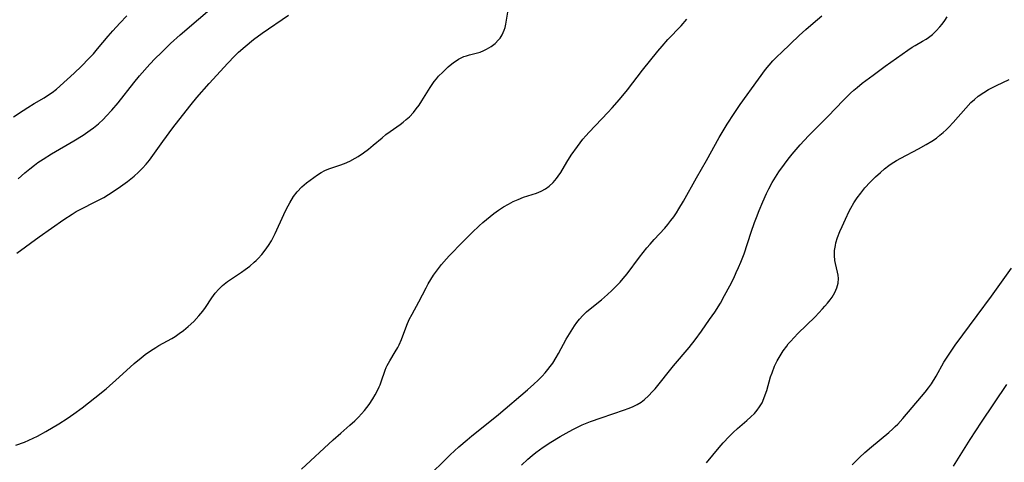
# Model space of a CAD drawing. Units: inches. Extents: x 2108497 to 2113948, y 186417 to 191866.
# Drawn here: x 2109427 to 2109572, y 187857 to 187922 of the extents above; entities that cross this region are included whole.
import ezdxf

# ---------------------------------------------------------------- set-up
doc = ezdxf.new("R2010")
doc.units = ezdxf.units.IN
doc.header["$MEASUREMENT"] = 0
doc.layers.add('c_21_T14S_R20E', color=100, linetype='Continuous')

msp = doc.modelspace()

# ---------------------------------------------------------------- linework, layer by layer
at = {"layer": 'c_21_T14S_R20E'}
for points in [[(2109427.13, 187898.55, 1084), (2109428.13, 187899.42, 1084), (2109428.83, 187900, 1084), (2109429.55, 187900.56, 1084), (2109430.04, 187900.92, 1084), (2109430.81, 187901.45, 1084), (2109432.03, 187902.22, 1084), (2109435.31, 187904.15, 1084), (2109436.69, 187904.99, 1084), (2109437.73, 187905.69, 1084), (2109438.19, 187906.04, 1084), (2109438.95, 187906.66, 1084), (2109439.67, 187907.34, 1084), (2109440.06, 187907.74, 1084), (2109440.89, 187908.64, 1084), (2109441.82, 187909.74, 1084), (2109444.14, 187912.69, 1084), (2109444.99, 187913.69, 1084), (2109446.51, 187915.4, 1084), (2109447.31, 187916.26, 1084), (2109448.15, 187917.11, 1084), (2109449.53, 187918.44, 1084), (2109450.95, 187919.73, 1084), (2109459.42, 187927.02, 1084)], [(2109426.79, 187859.32, 1088), (2109428.06, 187859.79, 1088), (2109428.68, 187860.05, 1088), (2109429.33, 187860.35, 1088), (2109429.96, 187860.67, 1088), (2109431.18, 187861.34, 1088), (2109433.12, 187862.48, 1088), (2109434.34, 187863.25, 1088), (2109435.33, 187863.93, 1088), (2109436.56, 187864.83, 1088), (2109438.42, 187866.29, 1088), (2109440.07, 187867.65, 1088), (2109442.01, 187869.35, 1088), (2109444.2, 187871.34, 1088), (2109445.22, 187872.21, 1088), (2109445.83, 187872.68, 1088), (2109446.58, 187873.22, 1088), (2109447.36, 187873.72, 1088), (2109447.83, 187874, 1088), (2109449.73, 187875.05, 1088), (2109450.22, 187875.35, 1088), (2109450.84, 187875.77, 1088), (2109451.45, 187876.21, 1088), (2109452.14, 187876.78, 1088), (2109452.98, 187877.56, 1088), (2109453.73, 187878.37, 1088), (2109454.3, 187879.08, 1088), (2109454.67, 187879.61, 1088), (2109455.63, 187881.02, 1088), (2109456.13, 187881.69, 1088), (2109456.67, 187882.32, 1088), (2109456.96, 187882.61, 1088), (2109457.21, 187882.84, 1088), (2109457.92, 187883.41, 1088), (2109458.67, 187883.94, 1088), (2109460, 187884.81, 1088), (2109460.54, 187885.19, 1088), (2109461.22, 187885.7, 1088), (2109461.86, 187886.26, 1088), (2109462.16, 187886.54, 1088), (2109462.42, 187886.81, 1088), (2109462.97, 187887.42, 1088), (2109463.48, 187888.06, 1088), (2109463.95, 187888.72, 1088), (2109464.38, 187889.41, 1088), (2109464.6, 187889.79, 1088), (2109464.95, 187890.48, 1088), (2109466.2, 187893.3, 1088), (2109466.59, 187894.1, 1088), (2109467.08, 187895.01, 1088), (2109467.65, 187895.92, 1088), (2109468.19, 187896.64, 1088), (2109468.86, 187897.36, 1088), (2109469.55, 187897.96, 1088), (2109470.1, 187898.36, 1088), (2109471.17, 187899.12, 1088), (2109471.71, 187899.47, 1088), (2109472.27, 187899.77, 1088), (2109472.84, 187900, 1088), (2109474.44, 187900.54, 1088), (2109475.14, 187900.81, 1088), (2109475.94, 187901.16, 1088), (2109476.73, 187901.58, 1088), (2109477.16, 187901.83, 1088), (2109477.93, 187902.35, 1088), (2109478.68, 187902.91, 1088), (2109479.38, 187903.48, 1088), (2109480.67, 187904.59, 1088), (2109481.25, 187905.07, 1088), (2109481.85, 187905.52, 1088), (2109483.32, 187906.55, 1088), (2109483.77, 187906.89, 1088), (2109484.24, 187907.27, 1088), (2109484.69, 187907.68, 1088), (2109485.28, 187908.3, 1088), (2109485.71, 187908.83, 1088), (2109486.11, 187909.38, 1088), (2109486.54, 187910.02, 1088), (2109487.75, 187911.99, 1088), (2109488.05, 187912.43, 1088), (2109488.36, 187912.86, 1088), (2109488.67, 187913.25, 1088), (2109488.99, 187913.63, 1088), (2109489.6, 187914.26, 1088), (2109490.41, 187915.02, 1088), (2109491.2, 187915.67, 1088), (2109491.56, 187915.93, 1088), (2109491.94, 187916.16, 1088), (2109492.31, 187916.36, 1088), (2109492.69, 187916.53, 1088), (2109493.11, 187916.67, 1088), (2109493.53, 187916.79, 1088), (2109494.32, 187916.98, 1088), (2109495.1, 187917.2, 1088), (2109495.66, 187917.41, 1088), (2109496.04, 187917.61, 1088), (2109496.73, 187918.04, 1088), (2109497.29, 187918.48, 1088), (2109497.79, 187918.98, 1088), (2109498.03, 187919.26, 1088), (2109498.35, 187919.75, 1088), (2109498.64, 187920.41, 1088), (2109498.78, 187920.84, 1088), (2109498.89, 187921.29, 1088), (2109499.25, 187923.39, 1088)], [(2109426.42, 187907.66, 1082), (2109427.87, 187908.62, 1082), (2109428.56, 187909.05, 1082), (2109429.49, 187909.61, 1082), (2109430.96, 187910.46, 1082), (2109431.75, 187910.98, 1082), (2109432.11, 187911.24, 1082), (2109432.75, 187911.75, 1082), (2109434.34, 187913.16, 1082), (2109435.35, 187914.09, 1082), (2109436.43, 187915.14, 1082), (2109437.54, 187916.25, 1082), (2109438.19, 187916.94, 1082), (2109438.82, 187917.66, 1082), (2109440.37, 187919.52, 1082), (2109441.08, 187920.33, 1082), (2109442.11, 187921.47, 1082), (2109443.14, 187922.52, 1082)], [(2109426.94, 187887.62, 1086), (2109430.22, 187889.99, 1086), (2109433.83, 187892.55, 1086), (2109435.06, 187893.36, 1086), (2109435.65, 187893.71, 1086), (2109436.35, 187894.08, 1086), (2109438.57, 187895.18, 1086), (2109439.72, 187895.81, 1086), (2109440.41, 187896.23, 1086), (2109441.41, 187896.87, 1086), (2109442.17, 187897.4, 1086), (2109443.22, 187898.16, 1086), (2109444.22, 187898.95, 1086), (2109444.84, 187899.51, 1086), (2109445.43, 187900.1, 1086), (2109445.95, 187900.69, 1086), (2109446.43, 187901.3, 1086), (2109448.39, 187904.05, 1086), (2109449.88, 187906.04, 1086), (2109451.31, 187907.88, 1086), (2109452.58, 187909.46, 1086), (2109453.44, 187910.49, 1086), (2109455.25, 187912.56, 1086), (2109457.97, 187915.57, 1086), (2109458.97, 187916.6, 1086), (2109459.57, 187917.18, 1086), (2109460.54, 187918.04, 1086), (2109461.77, 187919.05, 1086), (2109463.04, 187919.99, 1086), (2109466.9, 187922.64, 1086)], [(2109468.81, 187855.78, 1090), (2109473.47, 187860.1, 1090), (2109474.61, 187861.11, 1090), (2109475.94, 187862.26, 1090), (2109476.66, 187862.93, 1090), (2109477.21, 187863.46, 1090), (2109477.66, 187863.94, 1090), (2109478.09, 187864.44, 1090), (2109478.44, 187864.88, 1090), (2109478.77, 187865.33, 1090), (2109479.31, 187866.14, 1090), (2109479.66, 187866.72, 1090), (2109479.97, 187867.3, 1090), (2109480.25, 187867.9, 1090), (2109480.38, 187868.22, 1090), (2109480.55, 187868.66, 1090), (2109481.11, 187870.35, 1090), (2109481.28, 187870.75, 1090), (2109481.42, 187871.05, 1090), (2109481.81, 187871.75, 1090), (2109482.62, 187873.07, 1090), (2109482.98, 187873.72, 1090), (2109483.17, 187874.1, 1090), (2109483.51, 187874.87, 1090), (2109484.31, 187877.01, 1090), (2109484.68, 187877.81, 1090), (2109485.09, 187878.6, 1090), (2109486.09, 187880.42, 1090), (2109487.15, 187882.48, 1090), (2109487.47, 187883.08, 1090), (2109487.86, 187883.73, 1090), (2109488.26, 187884.37, 1090), (2109488.96, 187885.36, 1090), (2109489.43, 187885.95, 1090), (2109490.14, 187886.75, 1090), (2109490.56, 187887.19, 1090), (2109492.55, 187889.25, 1090), (2109493.94, 187890.65, 1090), (2109494.94, 187891.6, 1090), (2109495.51, 187892.12, 1090), (2109496.56, 187893, 1090), (2109497.1, 187893.42, 1090), (2109497.82, 187893.94, 1090), (2109498.56, 187894.42, 1090), (2109499.26, 187894.82, 1090), (2109499.98, 187895.19, 1090), (2109500.71, 187895.52, 1090), (2109501.49, 187895.82, 1090), (2109503.41, 187896.44, 1090), (2109504.07, 187896.71, 1090), (2109504.7, 187897.06, 1090), (2109505.28, 187897.48, 1090), (2109505.84, 187898, 1090), (2109506.35, 187898.59, 1090), (2109506.59, 187898.92, 1090), (2109506.97, 187899.49, 1090), (2109507.86, 187900.99, 1090), (2109508.51, 187902.02, 1090), (2109509.42, 187903.32, 1090), (2109510.22, 187904.36, 1090), (2109510.66, 187904.88, 1090), (2109511.13, 187905.41, 1090), (2109513.91, 187908.31, 1090), (2109514.55, 187909.01, 1090), (2109515.6, 187910.22, 1090), (2109516.77, 187911.65, 1090), (2109519.01, 187914.52, 1090), (2109521.27, 187917.33, 1090), (2109521.91, 187918.09, 1090), (2109522.74, 187919.03, 1090), (2109524.66, 187921.07, 1090), (2109525.53, 187922.03, 1090)], [(2109487.03, 187854.28, 1092), (2109490.69, 187857.89, 1092), (2109491.98, 187859.07, 1092), (2109493.18, 187860.1, 1092), (2109493.88, 187860.69, 1092), (2109495.78, 187862.21, 1092), (2109497.81, 187863.87, 1092), (2109502.09, 187867.49, 1092), (2109503.02, 187868.3, 1092), (2109503.66, 187868.92, 1092), (2109504.23, 187869.5, 1092), (2109504.65, 187869.97, 1092), (2109505.06, 187870.45, 1092), (2109505.43, 187870.93, 1092), (2109505.78, 187871.42, 1092), (2109506.29, 187872.24, 1092), (2109506.65, 187872.84, 1092), (2109507.78, 187874.92, 1092), (2109508.48, 187876.12, 1092), (2109508.97, 187876.89, 1092), (2109509.33, 187877.39, 1092), (2109509.71, 187877.87, 1092), (2109510.22, 187878.43, 1092), (2109510.77, 187878.95, 1092), (2109511.28, 187879.39, 1092), (2109512.97, 187880.74, 1092), (2109513.85, 187881.51, 1092), (2109514.49, 187882.12, 1092), (2109515.1, 187882.72, 1092), (2109515.69, 187883.34, 1092), (2109516.14, 187883.85, 1092), (2109516.73, 187884.56, 1092), (2109518.57, 187887.01, 1092), (2109519.65, 187888.38, 1092), (2109520.11, 187888.93, 1092), (2109520.7, 187889.6, 1092), (2109522.26, 187891.29, 1092), (2109522.72, 187891.82, 1092), (2109523.18, 187892.4, 1092), (2109523.6, 187892.95, 1092), (2109523.99, 187893.53, 1092), (2109524.36, 187894.1, 1092), (2109525.04, 187895.23, 1092), (2109526.92, 187898.7, 1092), (2109528.4, 187901.25, 1092), (2109530.27, 187904.61, 1092), (2109531.45, 187906.57, 1092), (2109532.46, 187908.15, 1092), (2109533.36, 187909.46, 1092), (2109536.04, 187913.19, 1092), (2109537.1, 187914.62, 1092), (2109537.61, 187915.25, 1092), (2109538.19, 187915.91, 1092), (2109538.8, 187916.55, 1092), (2109539.44, 187917.16, 1092), (2109542.05, 187919.62, 1092), (2109543.02, 187920.51, 1092), (2109544.09, 187921.45, 1092), (2109545.36, 187922.53, 1092)], [(2109501.19, 187856.4, 1094), (2109502.13, 187857.26, 1094), (2109502.77, 187857.8, 1094), (2109503.3, 187858.23, 1094), (2109504.38, 187859.03, 1094), (2109505.5, 187859.78, 1094), (2109506.86, 187860.6, 1094), (2109508.21, 187861.35, 1094), (2109508.82, 187861.67, 1094), (2109509.43, 187861.98, 1094), (2109510.14, 187862.31, 1094), (2109511.33, 187862.8, 1094), (2109512.9, 187863.36, 1094), (2109516.34, 187864.52, 1094), (2109516.87, 187864.72, 1094), (2109517.54, 187865, 1094), (2109518.19, 187865.31, 1094), (2109518.79, 187865.68, 1094), (2109519.31, 187866.06, 1094), (2109519.9, 187866.61, 1094), (2109520.46, 187867.21, 1094), (2109520.84, 187867.65, 1094), (2109523.57, 187871.01, 1094), (2109525.85, 187873.71, 1094), (2109526.74, 187874.82, 1094), (2109527.68, 187876.1, 1094), (2109528.87, 187877.82, 1094), (2109529.62, 187878.93, 1094), (2109530.46, 187880.26, 1094), (2109531.08, 187881.35, 1094), (2109531.83, 187882.77, 1094), (2109532.41, 187883.92, 1094), (2109532.8, 187884.73, 1094), (2109533.14, 187885.48, 1094), (2109533.46, 187886.25, 1094), (2109533.93, 187887.51, 1094), (2109534.98, 187890.69, 1094), (2109535.48, 187892.13, 1094), (2109535.75, 187892.85, 1094), (2109536.16, 187893.9, 1094), (2109536.69, 187895.17, 1094), (2109537.23, 187896.36, 1094), (2109537.57, 187897.07, 1094), (2109538.08, 187898.02, 1094), (2109538.55, 187898.8, 1094), (2109539.05, 187899.56, 1094), (2109539.87, 187900.69, 1094), (2109540.44, 187901.43, 1094), (2109541.04, 187902.18, 1094), (2109542.2, 187903.53, 1094), (2109543.42, 187904.85, 1094), (2109546.24, 187907.7, 1094), (2109548.55, 187910.12, 1094), (2109549.59, 187911.13, 1094), (2109550.07, 187911.57, 1094), (2109550.57, 187911.99, 1094), (2109551.34, 187912.6, 1094), (2109552.94, 187913.82, 1094), (2109554.69, 187915.1, 1094), (2109558.04, 187917.49, 1094), (2109558.66, 187917.91, 1094), (2109559.11, 187918.18, 1094), (2109560.19, 187918.79, 1094), (2109560.72, 187919.11, 1094), (2109561.09, 187919.36, 1094), (2109561.65, 187919.79, 1094), (2109562.21, 187920.31, 1094), (2109562.74, 187920.89, 1094), (2109563.08, 187921.31, 1094), (2109563.46, 187921.83, 1094), (2109563.82, 187922.37, 1094)], [(2109528.4, 187856.74, 1096), (2109530.27, 187858.97, 1096), (2109530.88, 187859.68, 1096), (2109531.73, 187860.61, 1096), (2109532.32, 187861.21, 1096), (2109532.98, 187861.81, 1096), (2109534.35, 187862.98, 1096), (2109534.92, 187863.49, 1096), (2109535.45, 187864.01, 1096), (2109535.89, 187864.51, 1096), (2109536.23, 187864.98, 1096), (2109536.59, 187865.57, 1096), (2109536.87, 187866.18, 1096), (2109537.06, 187866.72, 1096), (2109537.27, 187867.39, 1096), (2109537.84, 187869.37, 1096), (2109538.05, 187869.99, 1096), (2109538.43, 187870.96, 1096), (2109538.81, 187871.74, 1096), (2109539.24, 187872.5, 1096), (2109539.71, 187873.24, 1096), (2109540.21, 187873.93, 1096), (2109540.45, 187874.23, 1096), (2109540.75, 187874.59, 1096), (2109541.3, 187875.19, 1096), (2109541.87, 187875.78, 1096), (2109544.38, 187878.24, 1096), (2109545.5, 187879.4, 1096), (2109545.84, 187879.78, 1096), (2109546.22, 187880.23, 1096), (2109546.6, 187880.71, 1096), (2109546.88, 187881.13, 1096), (2109547.27, 187881.79, 1096), (2109547.58, 187882.49, 1096), (2109547.77, 187883.19, 1096), (2109547.82, 187883.88, 1096), (2109547.78, 187884.35, 1096), (2109547.71, 187884.81, 1096), (2109547.38, 187886.09, 1096), (2109547.29, 187886.54, 1096), (2109547.23, 187887.23, 1096), (2109547.26, 187887.97, 1096), (2109547.37, 187888.72, 1096), (2109547.45, 187889.12, 1096), (2109547.69, 187889.92, 1096), (2109548.02, 187890.77, 1096), (2109548.35, 187891.52, 1096), (2109548.86, 187892.62, 1096), (2109549.42, 187893.77, 1096), (2109549.67, 187894.24, 1096), (2109550.09, 187894.99, 1096), (2109550.58, 187895.73, 1096), (2109551.11, 187896.45, 1096), (2109551.73, 187897.2, 1096), (2109552.47, 187898.03, 1096), (2109553.29, 187898.83, 1096), (2109554, 187899.48, 1096), (2109554.6, 187899.99, 1096), (2109555.22, 187900.48, 1096), (2109555.59, 187900.74, 1096), (2109556.37, 187901.24, 1096), (2109556.99, 187901.6, 1096), (2109559.61, 187902.97, 1096), (2109560.72, 187903.58, 1096), (2109561.57, 187904.1, 1096), (2109562.23, 187904.55, 1096), (2109562.75, 187904.95, 1096), (2109563.24, 187905.36, 1096), (2109563.67, 187905.75, 1096), (2109564.09, 187906.16, 1096), (2109564.73, 187906.84, 1096), (2109566.56, 187908.96, 1096), (2109567.32, 187909.76, 1096), (2109567.84, 187910.24, 1096), (2109568.39, 187910.69, 1096), (2109569.21, 187911.26, 1096), (2109569.89, 187911.67, 1096), (2109570.6, 187912.05, 1096), (2109571.09, 187912.29, 1096), (2109572.95, 187913.14, 1096)], [(2109549.83, 187856.46, 1098), (2109550.37, 187857, 1098), (2109550.93, 187857.53, 1098), (2109551.73, 187858.25, 1098), (2109552.69, 187859.07, 1098), (2109555.24, 187861.2, 1098), (2109555.83, 187861.74, 1098), (2109556.19, 187862.08, 1098), (2109556.54, 187862.43, 1098), (2109557.3, 187863.28, 1098), (2109558.65, 187864.88, 1098), (2109560.06, 187866.49, 1098), (2109560.58, 187867.12, 1098), (2109561.07, 187867.76, 1098), (2109561.5, 187868.38, 1098), (2109562.19, 187869.51, 1098), (2109563.35, 187871.53, 1098), (2109564.12, 187872.75, 1098), (2109564.61, 187873.49, 1098), (2109565.01, 187874.05, 1098), (2109568.22, 187878.41, 1098), (2109570.35, 187881.27, 1098), (2109573.31, 187885.38, 1098)], [(2109564.75, 187856.25, 1100), (2109567.19, 187860.18, 1100), (2109568.86, 187862.73, 1100), (2109572.6, 187868.25, 1100)]]:
    msp.add_polyline3d(points, dxfattribs=at)

doc.saveas('drawing.dxf')
